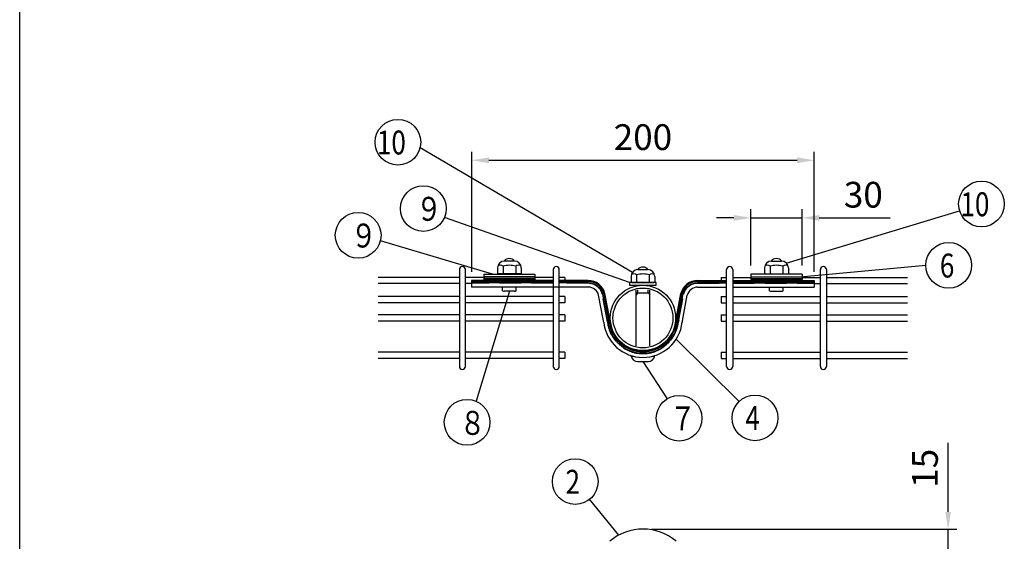
# Model space of a CAD drawing. Units: millimetres. Extents: x 1 to 7315, y 1 to 5280.
# Drawn here: x 69 to 2364, y 1424 to 2640 of the extents above; entities that cross this region are included whole.
import ezdxf

# ---------------------------------------------------------------- set-up
doc = ezdxf.new("R2010")
doc.units = ezdxf.units.MM
doc.header["$LTSCALE"] = 200
doc.header["$PDMODE"] = 33
doc.header["$PDSIZE"] = 5
doc.linetypes.add('HIDDEN', pattern=[0.375, 0.25, -0.125])
for name, color, linetype in [('HASEN', 7, 'HIDDEN'), ('MOJI', 6, 'Continuous'), ('SAISEN', 7, 'Continuous'), ('SJC', 1, 'Continuous'), ('SUNPOU', 4, 'Continuous'), ('WAKU', 5, 'Continuous')]:
    doc.layers.add(name, color=color, linetype=linetype)
doc.styles.add('EXT08', font='ROMANS', dxfattribs={"width": 0.8, "bigfont": 'EXTFONT'})
doc.styles.get("Standard").update_dxf_attribs({"font": 'arial.ttf'})
doc.dimstyles.new('SJC', dxfattribs={"dimtxt": 0.18, "dimasz": 0.18, "dimexe": 0.18, "dimexo": 0.0625, "dimgap": 0.09, "dimtad": 0, "dimtih": 1, "dimtoh": 1, "dimdec": 4, "dimzin": 0, "dimdsep": 46, "dimtxsty": 'Standard', "dimcen": 0.09, "dimadec": 0, "dimazin": 0, "dimtfac": 1, "dimtdec": 4, "dimtofl": 0, "dimtmove": 0, "dimatfit": 3, "dimfxl": 1, "dimtolj": 1, "dimtzin": 0, "dimarcsym": 0})

# ---------------------------------------------------------------- blocks, each defined once
blk = doc.blocks.new('*D11')
at = {"layer": 'DEFPOINTS', "color": 0}
for p in [(1522, 1452.8), (1942.8, 1392.8), (2233.5, 1392.8)]:
    blk.add_point(p, dxfattribs=at)
at = {"layer": 'SUNPOU', "color": 0, "lineweight": -2}
for p, q in [((2233.5, 1492.8), (2233.5, 1653.9)), ((1542, 1452.8), (2253.5, 1452.8)), ((2233.5, 1392.8), (2233.5, 1452.8)), ((1962.8, 1392.8), (2253.5, 1392.8)), ((2233.5, 1352.8), (2233.5, 1312.8))]:
    blk.add_line(p, q, dxfattribs=at)
at = {"layer": 'SUNPOU', "color": 0}
for points in [[(2226.8, 1492.8), (2240.2, 1492.8), (2233.5, 1452.8)], [(2226.8, 1352.8), (2240.2, 1352.8), (2233.5, 1392.8)]]:
    blk.add_solid(points, dxfattribs=at)
at = {"layer": 'SUNPOU', "color": 0, "insert": (2179.5, 1594.5), "char_height": 60, "attachment_point": 5, "rotation": 90, "style": 'EXT08'}
blk.add_mtext('\\A1;15', dxfattribs=at)
blk = doc.blocks.new('*D13')
at = {"layer": 'DEFPOINTS', "color": 0}
for p in [(1892.9, 2178.3), (1773.7, 2047.4), (1892.9, 2047.4)]:
    blk.add_point(p, dxfattribs=at)
at = {"layer": 'SUNPOU', "color": 0, "lineweight": -2}
for p, q in [((1773.7, 2067.4), (1773.7, 2198.3)), ((1892.9, 2067.4), (1892.9, 2198.3)), ((1733.7, 2178.3), (1693.7, 2178.3)), ((1773.7, 2178.3), (1892.9, 2178.3)), ((1932.9, 2178.3), (2098.6, 2178.3))]:
    blk.add_line(p, q, dxfattribs=at)
at = {"layer": 'SUNPOU', "color": 0}
for points in [[(1733.7, 2185), (1733.7, 2171.7), (1773.7, 2178.3)], [(1932.9, 2185), (1932.9, 2171.7), (1892.9, 2178.3)]]:
    blk.add_solid(points, dxfattribs=at)
at = {"layer": 'SUNPOU', "color": 0, "insert": (2035.8, 2232.3), "char_height": 60, "attachment_point": 5, "style": 'EXT08'}
blk.add_mtext('\\A1;30', dxfattribs=at)
blk = doc.blocks.new('*D14')
at = {"layer": 'DEFPOINTS', "color": 0}
for p in [(1921.3, 2312.6), (1122.8, 2032.2), (1921.3, 2032.2)]:
    blk.add_point(p, dxfattribs=at)
at = {"layer": 'SUNPOU', "color": 0, "lineweight": -2}
for p, q in [((1122.8, 2052.2), (1122.8, 2332.6)), ((1921.3, 2052.2), (1921.3, 2332.6)), ((1162.8, 2312.6), (1881.3, 2312.6))]:
    blk.add_line(p, q, dxfattribs=at)
at = {"layer": 'SUNPOU', "color": 0}
for points in [[(1162.8, 2319.3), (1162.8, 2306), (1122.8, 2312.6)], [(1881.3, 2319.3), (1881.3, 2306), (1921.3, 2312.6)]]:
    blk.add_solid(points, dxfattribs=at)
at = {"layer": 'SUNPOU', "color": 0, "insert": (1522, 2366.6), "char_height": 60, "attachment_point": 5, "style": 'EXT08'}
blk.add_mtext('\\A1;200', dxfattribs=at)

msp = doc.modelspace()

# ---------------------------------------------------------------- linework, layer by layer
at = {"layer": 'HASEN'}
for p, q in [((1312.606, 2025.82), (1122.758, 2025.82)), ((1312.606, 2025.82), (1122.758, 2025.82)), ((1394.677, 2025.82), (1327.006, 2025.82)), ((1649.4, 2025.82), (1717.07, 2025.82)), ((1731.47, 2025.82), (1921.318, 2025.82)), ((1438.552, 1940.321), (1427.288, 2000.312)), ((1605.525, 1940.321), (1616.789, 2000.312))]:
    msp.add_line(p, q, dxfattribs=at)
for centre, radius, start, end in [((1394.677, 1992.22), 33.6, 13.936709, 90), ((1649.4, 1992.22), 33.6, 90, 166.063291), ((1405.941, 1932.228), 33.6, 6.287534, 13.936709), ((1522.038, 1945.02), 83.2, 186.287534, 270), ((1522.038, 1945.02), 83.2, 270, 353.712466), ((1638.136, 1932.228), 33.6, 166.063291, 173.712466)]:
    msp.add_arc(centre, radius, start, end, dxfattribs=at)
at = {"layer": 'MOJI'}
for p, q in [((1222.471, 2077.796), (1199.046, 2077.796)), ((1210.758, 2083.42), (1210.758, 2083.42)), ((1821.606, 2077.796), (1845.031, 2077.796)), ((1833.318, 2083.42), (1833.318, 2083.42)), ((1151.158, 2047.396), (1151.158, 2034.996)), ((1151.158, 2047.396), (1270.358, 2047.396)), ((1183.046, 2061.796), (1183.046, 2048.951)), ((1185.046, 2047.796), (1183.046, 2048.951)), ((1236.471, 2047.796), (1185.046, 2047.796)), ((1194.046, 2047.796), (1196.046, 2048.951)), ((1194.758, 2047.396), (1194.758, 2047.796)), ((1196.046, 2065.796), (1196.046, 2048.951)), ((1198.046, 2047.796), (1196.046, 2048.951)), ((1198.268, 2047.796), (1198.268, 2047.396)), ((1222.751, 2047.796), (1198.751, 2047.796)), ((1223.248, 2047.796), (1223.248, 2047.396)), ((1223.471, 2047.796), (1225.471, 2048.951)), ((1225.471, 2065.796), (1225.471, 2048.951)), ((1227.471, 2047.796), (1225.471, 2048.951)), ((1226.758, 2047.396), (1226.758, 2047.796)), ((1236.471, 2047.796), (1238.471, 2048.951)), ((1238.471, 2061.796), (1238.471, 2048.951)), ((1270.358, 2047.396), (1270.358, 2034.996)), ((1507.326, 2045.62), (1507.326, 2028.774)), ((1510.038, 2057.62), (1534.038, 2057.62)), ((1522.038, 2063.62), (1522.038, 2063.62)), ((1522.038, 2057.62), (1533.751, 2057.62)), ((1536.751, 2045.62), (1536.751, 2028.774)), ((1773.718, 2047.396), (1773.718, 2034.996)), ((1892.918, 2047.396), (1773.718, 2047.396)), ((1805.606, 2061.796), (1805.606, 2048.951)), ((1807.606, 2047.796), (1805.606, 2048.951)), ((1807.606, 2047.796), (1859.031, 2047.796)), ((1816.606, 2047.796), (1818.606, 2048.951)), ((1817.318, 2047.396), (1817.318, 2047.796)), ((1818.606, 2065.796), (1818.606, 2048.951)), ((1820.606, 2047.796), (1818.606, 2048.951)), ((1820.828, 2047.796), (1820.828, 2047.396)), ((1821.326, 2047.796), (1845.326, 2047.796)), ((1845.808, 2047.796), (1845.808, 2047.396)), ((1846.031, 2047.796), (1848.031, 2048.951)), ((1848.031, 2065.796), (1848.031, 2048.951)), ((1850.031, 2047.796), (1848.031, 2048.951)), ((1849.318, 2047.396), (1849.318, 2047.796)), ((1859.031, 2047.796), (1861.031, 2048.951)), ((1861.031, 2061.796), (1861.031, 2048.951)), ((1892.918, 2047.396), (1892.918, 2034.996)), ((1270.358, 2040.936), (1151.158, 2040.936)), ((1270.358, 2036.783), (1151.158, 2036.783)), ((1151.158, 2034.996), (1270.358, 2034.996)), ((1194.758, 2032.22), (1194.758, 2034.996)), ((1226.758, 2032.62), (1194.758, 2032.62)), ((1198.268, 2034.996), (1198.268, 2032.62)), ((1223.248, 2034.996), (1223.248, 2032.62)), ((1226.758, 2032.22), (1226.758, 2034.996)), ((1553.038, 2027.62), (1491.038, 2027.62)), ((1491.038, 2027.62), (1491.038, 2021.22)), ((1491.038, 2021.22), (1553.038, 2021.22)), ((1494.326, 2041.62), (1494.326, 2028.774)), ((1496.326, 2027.62), (1494.326, 2028.774)), ((1496.326, 2027.62), (1547.751, 2027.62)), ((1505.326, 2027.62), (1507.326, 2028.774)), ((1506.038, 2019.521), (1506.038, 2021.22)), ((1509.326, 2027.62), (1507.326, 2028.774)), ((1510.038, 2020.269), (1510.038, 2021.22)), ((1510.046, 2027.62), (1534.046, 2027.62)), ((1534.038, 2020.269), (1534.038, 2021.22)), ((1534.751, 2027.62), (1536.751, 2028.774)), ((1538.751, 2027.62), (1536.751, 2028.774)), ((1538.038, 2019.521), (1538.038, 2021.22)), ((1547.751, 2027.62), (1549.751, 2028.774)), ((1549.751, 2041.62), (1549.751, 2028.774)), ((1553.038, 2021.22), (1553.038, 2027.62)), ((1773.718, 2040.936), (1892.918, 2040.936)), ((1773.718, 2036.783), (1892.918, 2036.783)), ((1892.918, 2034.996), (1773.718, 2034.996)), ((1817.318, 2032.22), (1817.318, 2034.996)), ((1817.318, 2032.62), (1849.318, 2032.62)), ((1820.828, 2034.996), (1820.828, 2032.62)), ((1845.808, 2034.996), (1845.808, 2032.62)), ((1849.318, 2032.22), (1849.318, 2034.996)), ((1194.758, 2007.928), (1194.758, 2017.02)), ((1222.758, 2007.42), (1198.758, 2007.42)), ((1226.758, 2007.928), (1226.758, 2017.02)), ((1506.038, 1879.958), (1506.038, 2010.081)), ((1506.038, 2003.62), (1538.038, 2003.62)), ((1510.038, 2003.62), (1506.038, 1999.166)), ((1510.038, 2003.62), (1510.038, 2010.936)), ((1534.038, 2003.62), (1534.038, 2010.936)), ((1534.038, 2003.62), (1538.038, 1999.166)), ((1538.038, 1879.958), (1538.038, 2010.081)), ((1817.318, 2007.928), (1817.318, 2017.02)), ((1821.318, 2007.42), (1845.318, 2007.42)), ((1849.318, 2007.928), (1849.318, 2017.02)), ((1494.038, 1859.62), (1494.038, 1859.62)), ((1506.038, 1869.905), (1506.038, 1870.519)), ((1512.457, 1868.82), (1531.62, 1868.82)), ((1538.038, 1869.905), (1538.038, 1870.519)), ((1494.038, 1855.62), (1500.321, 1855.62)), ((1510.038, 1843.62), (1534.038, 1843.62)), ((1543.756, 1855.62), (1550.038, 1855.62))]:
    msp.add_line(p, q, dxfattribs=at)
for centre, radius, start, end in [((1199.046, 2061.796), 16, 90, 180), ((1189.546, 2056.234), 11.562, 55.794542, 120.601535), ((1210.758, 2012.68), 55.117, 74.517787, 105.482213), ((1210.758, 2067.42), 16, 90, 139.601906), ((1210.758, 2067.42), 16, 40.398094, 90), ((1222.471, 2061.796), 16, 0, 90), ((1231.971, 2056.234), 11.562, 59.398465, 124.205458), ((1821.606, 2061.796), 16, 90, 180), ((1812.106, 2056.234), 11.562, 55.794542, 120.601535), ((1833.318, 2012.68), 55.117, 74.517787, 105.482213), ((1833.318, 2067.42), 16, 90, 139.601906), ((1833.318, 2067.42), 16, 40.398094, 90), ((1845.031, 2061.796), 16, 0, 90), ((1854.531, 2056.234), 11.562, 59.398465, 124.205458), ((1510.326, 2041.62), 16, 90, 180), ((1500.826, 2036.057), 11.562, 55.794542, 120.601535), ((1522.038, 1992.503), 55.117, 74.517787, 105.482213), ((1522.038, 2047.62), 16, 90, 141.407936), ((1522.038, 2047.62), 16, 38.592064, 90), ((1533.751, 2041.62), 16, 0, 90), ((1543.251, 2036.057), 11.562, 59.398465, 124.205458), ((1198.758, 2023.42), 16, 255.522488, 270), ((1222.758, 2023.42), 16, 270, 284.477512), ((1821.318, 2023.42), 16, 255.522488, 270), ((1845.318, 2023.42), 16, 270, 284.477512), ((1510.038, 1859.62), 16, 188.221396, 270), ((1534.038, 1859.62), 16, 270, 351.778604)]:
    msp.add_arc(centre, radius, start, end, dxfattribs=at)
at = {"layer": 'SAISEN'}
for p, q in [((1122.758, 2032.22), (1122.758, 2017.02)), ((1122.758, 2032.22), (1122.758, 2017.02)), ((1312.606, 2032.22), (1122.758, 2032.22)), ((1312.606, 2032.22), (1122.758, 2032.22)), ((1312.606, 2030.034), (1122.758, 2030.034)), ((1312.606, 2030.034), (1122.758, 2030.034)), ((1312.606, 2026.822), (1122.758, 2026.822)), ((1312.606, 2026.822), (1122.758, 2026.822)), ((1394.677, 2032.22), (1327.006, 2032.22)), ((1395.078, 2030.034), (1327.006, 2030.034)), ((1395.078, 2026.822), (1327.006, 2026.822)), ((1648.999, 2030.034), (1717.07, 2030.034)), ((1648.999, 2026.822), (1717.07, 2026.822)), ((1649.4, 2032.22), (1717.07, 2032.22)), ((1731.47, 2032.22), (1921.318, 2032.22)), ((1731.47, 2030.034), (1921.318, 2030.034)), ((1731.47, 2026.822), (1921.318, 2026.822)), ((1921.318, 2032.22), (1921.318, 2017.02)), ((1394.677, 2017.02), (1122.758, 2017.02)), ((1312.606, 2017.02), (1122.758, 2017.02)), ((1430.011, 1938.201), (1418.747, 1998.193)), ((1439.522, 1940.561), (1428.258, 2000.553)), ((1442.628, 1941.332), (1431.364, 2001.324)), ((1444.764, 1941.862), (1433.499, 2001.854)), ((1599.313, 1941.862), (1610.578, 2001.854)), ((1601.449, 1941.332), (1612.713, 2001.324)), ((1604.554, 1940.561), (1615.819, 2000.553)), ((1614.066, 1938.201), (1625.33, 1998.193)), ((1649.4, 2017.02), (1717.07, 2017.02)), ((1731.47, 2017.02), (1921.318, 2017.02))]:
    msp.add_line(p, q, dxfattribs=at)
for centre, radius, start, end in [((1394.677, 1992.22), 40, 13.936709, 90), ((1394.677, 1992.22), 37.8, 13.936709, 90), ((1394.677, 1992.22), 34.6, 13.936709, 90), ((1649.4, 1992.22), 40, 90, 166.063291), ((1649.4, 1992.22), 37.8, 90, 166.063291), ((1649.4, 1992.22), 34.6, 90, 166.063291), ((1394.677, 1992.22), 24.8, 13.936709, 90), ((1649.4, 1992.22), 24.8, 90, 166.063291), ((1405.941, 1932.228), 24.8, 6.287534, 13.936709), ((1522.038, 1945.02), 92, 186.287534, 270), ((1405.941, 1932.228), 34.6, 6.287534, 13.936709), ((1522.038, 1945.02), 82.2, 186.287534, 270), ((1405.941, 1932.228), 37.8, 6.287534, 13.936709), ((1522.038, 1945.02), 79, 186.287534, 270), ((1405.941, 1932.228), 40, 6.287534, 13.936709), ((1522.038, 1945.02), 76.8, 186.287534, 270), ((1522.038, 1945.02), 76.8, 270, 353.712466), ((1522.038, 1945.02), 79, 270, 353.712466), ((1522.038, 1945.02), 82.2, 270, 353.712466), ((1522.038, 1945.02), 92, 270, 353.712466), ((1638.136, 1932.228), 40, 166.063291, 173.712466), ((1638.136, 1932.228), 37.8, 166.063291, 173.712466), ((1638.136, 1932.228), 34.6, 166.063291, 173.712466), ((1638.136, 1932.228), 24.8, 166.063291, 173.712466)]:
    msp.add_arc(centre, radius, start, end, dxfattribs=at)
at = {"layer": 'SJC'}
for p, q in [((1094.086, 2057.82), (1094.086, 1832.22)), ((1108.486, 1832.22), (1108.486, 2057.82)), ((1312.606, 2057.82), (1312.606, 1832.22)), ((1327.006, 1832.22), (1327.006, 2057.82)), ((1717.07, 1832.22), (1717.07, 2057.82)), ((1731.47, 2057.82), (1731.47, 1832.22)), ((1935.59, 1832.22), (1935.59, 2057.82)), ((1949.99, 2057.82), (1949.99, 1832.22)), ((1094.086, 2039.416), (905.006, 2039.416)), ((1094.086, 2025.016), (905.006, 2025.016)), ((1151.158, 2039.416), (1108.486, 2039.416)), ((1122.758, 2025.016), (1108.486, 2025.016)), ((1312.606, 2039.416), (1270.358, 2039.416)), ((1339.806, 2039.416), (1327.006, 2039.416)), ((1339.806, 2039.416), (1339.806, 2032.22)), ((1704.27, 2039.416), (1717.07, 2039.416)), ((1704.27, 2039.416), (1704.27, 2032.22)), ((1731.47, 2039.416), (1773.718, 2039.416)), ((1892.918, 2039.416), (1935.59, 2039.416)), ((1921.318, 2025.016), (1935.59, 2025.016)), ((1949.99, 2039.416), (2139.07, 2039.416)), ((1949.99, 2025.016), (2139.07, 2025.016)), ((1094.086, 1994.86), (905.006, 1994.86)), ((1094.086, 1980.46), (905.006, 1980.46)), ((1312.606, 1994.86), (1108.486, 1994.86)), ((1312.606, 1980.46), (1108.486, 1980.46)), ((1339.806, 1994.86), (1327.006, 1994.86)), ((1339.806, 1980.46), (1327.006, 1980.46)), ((1339.806, 1994.86), (1339.806, 1980.46)), ((1704.27, 1994.86), (1717.07, 1994.86)), ((1704.27, 1994.86), (1704.27, 1980.46)), ((1704.27, 1980.46), (1717.07, 1980.46)), ((1731.47, 1994.86), (1935.59, 1994.86)), ((1731.47, 1980.46), (1935.59, 1980.46)), ((1949.99, 1994.86), (2139.07, 1994.86)), ((1949.99, 1980.46), (2139.07, 1980.46)), ((1094.086, 1952.22), (905.006, 1952.22)), ((1312.606, 1952.22), (1108.486, 1952.22)), ((1339.806, 1952.22), (1327.006, 1952.22)), ((1339.806, 1952.22), (1339.806, 1937.82)), ((1704.27, 1952.22), (1717.07, 1952.22)), ((1704.27, 1952.22), (1704.27, 1937.82)), ((1731.47, 1952.22), (1935.59, 1952.22)), ((1949.99, 1952.22), (2139.07, 1952.22)), ((1094.086, 1937.82), (905.006, 1937.82)), ((1312.606, 1937.82), (1108.486, 1937.82)), ((1339.806, 1937.82), (1327.006, 1937.82)), ((1704.27, 1937.82), (1717.07, 1937.82)), ((1731.47, 1937.82), (1935.59, 1937.82)), ((1949.99, 1937.82), (2139.07, 1937.82)), ((1094.086, 1865.023), (905.006, 1865.023)), ((1312.606, 1865.023), (1108.486, 1865.023)), ((1339.806, 1865.023), (1327.006, 1865.023)), ((1339.806, 1865.023), (1339.806, 1850.623)), ((1704.27, 1865.023), (1717.07, 1865.023)), ((1704.27, 1865.023), (1704.27, 1850.623)), ((1731.47, 1865.023), (1935.59, 1865.023)), ((1949.99, 1865.023), (2139.07, 1865.023)), ((1094.086, 1850.623), (905.006, 1850.623)), ((1312.606, 1850.623), (1108.486, 1850.623)), ((1339.806, 1850.623), (1327.006, 1850.623)), ((1704.27, 1850.623), (1717.07, 1850.623)), ((1731.47, 1850.623), (1935.59, 1850.623)), ((1949.99, 1850.623), (2139.07, 1850.623))]:
    msp.add_line(p, q, dxfattribs=at)
for radius in [76.2, 69.8]:
    msp.add_circle((1522.038, 1945.02), radius, dxfattribs=at)
for centre, radius, start, end in [((1101.286, 2057.82), 7.2, 90, 179.999999), ((1101.286, 2057.82), 7.2, 359.999999, 90), ((1319.806, 2057.82), 7.2, 90, 179.999999), ((1319.806, 2057.82), 7.2, 359.999999, 90), ((1724.27, 2057.82), 7.2, 90, 180.000001), ((1724.27, 2057.82), 7.2, 0.000001, 90), ((1942.79, 2057.82), 7.2, 90, 180.000001), ((1942.79, 2057.82), 7.2, 0.000001, 90), ((1101.286, 1832.22), 7.2, 180.000001, 270), ((1101.286, 1832.22), 7.2, 270, 0.000001), ((1319.806, 1832.22), 7.2, 180.000001, 270), ((1319.806, 1832.22), 7.2, 270, 0.000001), ((1724.27, 1832.22), 7.2, 179.999999, 270), ((1724.27, 1832.22), 7.2, 270, 359.999999), ((1942.79, 1832.22), 7.2, 179.999999, 270), ((1942.79, 1832.22), 7.2, 270, 359.999999), ((1522.038, 1332.953), 119.8, 49.748369, 130.251631)]:
    msp.add_arc(centre, radius, start, end, dxfattribs=at)
at = {"layer": 'SUNPOU'}
for p, q in [((1497.484, 2051.164), (1002.401, 2341.265)), ((1855.96, 2072.682), (2260.266, 2195.058)), ((1491.038, 2027.62), (1059.172, 2179.083)), ((1171.446, 2047.396), (909.875, 2125.047)), ((1888.605, 2040.936), (2181.403, 2067.724)), ((1210.758, 2007.42), (1133.111, 1750.822)), ((1599.485, 1895.36), (1746.092, 1750.199)), ((1522.038, 1843.62), (1578.449, 1756.616)), ((1465.997, 1438.837), (1397.812, 1522.362))]:
    msp.add_line(p, q, dxfattribs=at)
for centre in [(950.848, 2354.708), (1010.197, 2200.056), (2311.19, 2210.715), (858.141, 2137.774), (2234.68, 2067.724), (1112.11, 1701.858), (1606.371, 1711.242), (1783.269, 1712.038), (1364.12, 1563.633)]:
    msp.add_circle(centre, 53.277, dxfattribs=at)
at = {"layer": 'WAKU'}
msp.add_line((69.129, 257.279), (69.129, 5279.692), dxfattribs=at)

# ---------------------------------------------------------------- texts
at = {"layer": 'SUNPOU', "style": 'EXT08', "width": 0.8}
for s, height, p in [('10', 55.7928, (901.792, 2326.18)), ('９', 55.793, (992.753, 2171.528)), ('10', 55.7928, (2262.133, 2182.187)), ('９', 55.793, (840.696, 2109.245)), ('6', 55.793, (2214.224, 2039.31)), ('８', 55.793, (1094.474, 1672.464)), ('７', 55.793, (1584.407, 1682.829)), ('4', 55.793, (1760.802, 1683.625)), ('2', 55.793, (1341.653, 1535.22))]:
    msp.add_text(s, height=height, dxfattribs=at).set_placement(p)

# ---------------------------------------------------------------- dimensions: what is measured, and where the dimension line sits
at = {"layer": 'SUNPOU'}
for base, p1, p2, override, picture, middle in [((1921.318, 2312.631), (1122.758, 2032.22), (1921.318, 2032.22), {"dimscale": 20, "dimtxt": 3, "dimasz": 2, "dimexe": 1, "dimexo": 1, "dimgap": 1.2, "dimtad": 1, "dimtih": 0, "dimtoh": 0, "dimdec": 0, "dimlfac": 0.25, "dimzin": 8, "dimtxsty": 'EXT08', "dimtofl": 1, "dimtmove": 2}, '*D14', (1522.038, 2366.631)), ((1892.918, 2178.328), (1773.718, 2047.396), (1892.918, 2047.396), {"dimscale": 20, "dimtxt": 3, "dimasz": 2, "dimexe": 1, "dimexo": 1, "dimgap": 1.2, "dimtad": 1, "dimtih": 0, "dimtoh": 0, "dimdec": 0, "dimlfac": 0.25, "dimzin": 8, "dimtxsty": 'EXT08', "dimtofl": 1, "dimtmove": 0}, '*D13', (2035.776, 2232.328))]:
    dim = msp.add_linear_dim(base=base, p1=p1, p2=p2, dimstyle='SJC', override=override, dxfattribs=at)
    dim.commit()
    dim.dimension.update_dxf_attribs({"geometry": picture, "text_midpoint": middle})
dim = msp.add_linear_dim(base=(2233.51, 1392.753), p1=(1522.038, 1452.753), p2=(1942.77, 1392.753), angle=90, dimstyle='SJC', override={"dimscale": 20, "dimtxt": 3, "dimasz": 2, "dimexe": 1, "dimexo": 1, "dimgap": 1.2, "dimtad": 1, "dimtih": 0, "dimtoh": 0, "dimdec": 2, "dimlfac": 0.25, "dimzin": 8, "dimtxsty": 'EXT08', "dimtofl": 1, "dimtmove": 0}, dxfattribs=at)
dim.commit()
dim.dimension.update_dxf_attribs({"geometry": '*D11', "text_midpoint": (2233.51, 1594.467), "dimtype": 160})

doc.saveas('drawing.dxf')
